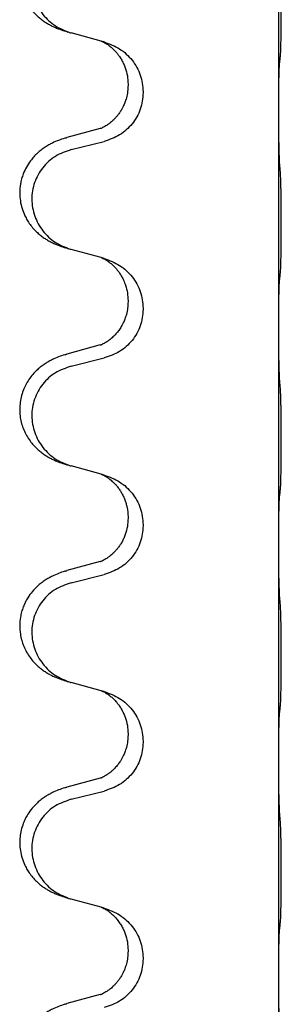
# Model space of a CAD drawing. Units: millimetres. Extents: x -876 to 1591, y -191 to 642.
# Drawn here: x 1278 to 1282, y 517 to 531 of the extents above; entities that cross this region are included whole.
import ezdxf

# ---------------------------------------------------------------- set-up
doc = ezdxf.new("R2010")
doc.units = ezdxf.units.MM

# ---------------------------------------------------------------- blocks, each defined once
blk = doc.blocks.new('HL50FU-0-200', base_point=(357.315, 225.298))
at = {"color": 7, "linetype": 'Continuous'}
for p, q in [((1281.723, 530.154), (1281.723, 533.314)), ((1279.122, 531.165), (1278.678, 531.286)), ((1279.164, 531.153), (1279.122, 531.165)), ((1279.514, 530.534), (1279.514, 530.519)), ((1279.736, 530.423), (1279.736, 530.408)), ((1281.723, 530.139), (1281.723, 530.154)), ((1281.723, 526.979), (1281.723, 530.139)), ((1279.103, 529.885), (1278.618, 529.752)), ((1278.678, 529.574), (1279.164, 529.694)), ((1279.122, 527.99), (1278.678, 528.111)), ((1279.164, 527.978), (1279.122, 527.99)), ((1279.514, 527.359), (1279.514, 527.344)), ((1279.736, 527.248), (1279.736, 527.233)), ((1281.723, 526.964), (1281.723, 526.979)), ((1281.723, 523.804), (1281.723, 526.964)), ((1279.103, 526.71), (1278.618, 526.577)), ((1278.678, 526.399), (1279.164, 526.519)), ((1279.122, 524.815), (1278.678, 524.936)), ((1279.164, 524.803), (1279.122, 524.815)), ((1279.514, 524.184), (1279.514, 524.169)), ((1279.736, 524.073), (1279.736, 524.058)), ((1281.723, 523.789), (1281.723, 523.804)), ((1281.723, 520.629), (1281.723, 523.789)), ((1279.103, 523.535), (1278.618, 523.402)), ((1278.678, 523.224), (1279.164, 523.344)), ((1279.122, 521.64), (1278.678, 521.761)), ((1279.164, 521.628), (1279.122, 521.64)), ((1279.514, 521.009), (1279.514, 520.994)), ((1279.736, 520.898), (1279.736, 520.883)), ((1281.723, 520.614), (1281.723, 520.629)), ((1281.723, 517.454), (1281.723, 520.614)), ((1279.103, 520.36), (1278.618, 520.227)), ((1278.678, 520.049), (1279.164, 520.169)), ((1279.122, 518.465), (1278.678, 518.586)), ((1279.164, 518.453), (1279.122, 518.465)), ((1279.514, 517.834), (1279.514, 517.819)), ((1279.736, 517.723), (1279.736, 517.708)), ((1281.723, 517.439), (1281.723, 517.454)), ((1281.723, 514.279), (1281.723, 517.439)), ((1279.103, 517.185), (1278.618, 517.052))]:
    blk.add_line(p, q, dxfattribs=at)
for points, knots in [([(1278.585, 532.917), (1278.555, 532.907), (1278.494, 532.886), (1278.416, 532.852), (1278.351, 532.818), (1278.295, 532.784), (1278.239, 532.744), (1278.174, 532.69), (1278.107, 532.619), (1278.049, 532.539), (1278.006, 532.463), (1277.969, 532.379), (1277.939, 532.274), (1277.925, 532.166), (1277.925, 532.073), (1277.933, 531.997), (1277.948, 531.924), (1277.973, 531.84), (1278.014, 531.748), (1278.069, 531.66), (1278.127, 531.588), (1278.18, 531.535), (1278.233, 531.49), (1278.283, 531.453), (1278.334, 531.421), (1278.385, 531.393), (1278.437, 531.368), (1278.501, 531.342), (1278.577, 531.315), (1278.637, 531.298), (1278.666, 531.289)], [0, 0, 0, 0, 0.096027, 0.192052, 0.254301, 0.316552, 0.38855, 0.460594, 0.570543, 0.680462, 0.756043, 0.83165, 0.956321, 1.081007, 1.157903, 1.234724, 1.308644, 1.382617, 1.496403, 1.610214, 1.691545, 1.772814, 1.836191, 1.899563, 1.958702, 2.01784, 2.074469, 2.131096, 2.223975, 2.316856, 2.316856, 2.316856, 2.316856]), ([(1278.678, 532.749), (1278.599, 532.721), (1278.441, 532.666), (1278.284, 532.521), (1278.192, 532.382), (1278.141, 532.267), (1278.11, 532.146), (1278.099, 532.021), (1278.111, 531.896), (1278.143, 531.774), (1278.194, 531.66), (1278.286, 531.522), (1278.438, 531.378), (1278.59, 531.319), (1278.666, 531.289)], [0, 0, 0, 0, 0.248898, 0.497791, 0.622697, 0.747676, 0.872611, 0.997478, 1.12239, 1.247373, 1.372424, 1.497405, 1.740933, 1.984464, 1.984464, 1.984464, 1.984464]), ([(1281.748, 530.944), (1281.749, 530.957), (1281.752, 530.982), (1281.753, 531.019), (1281.754, 531.054), (1281.755, 531.089), (1281.756, 531.128), (1281.757, 531.172), (1281.758, 531.22), (1281.759, 531.274), (1281.76, 531.331), (1281.76, 531.392), (1281.761, 531.456), (1281.761, 531.524), (1281.761, 531.592), (1281.761, 531.662), (1281.761, 531.732), (1281.761, 531.8), (1281.761, 531.867), (1281.76, 531.93), (1281.759, 531.991), (1281.759, 532.048), (1281.758, 532.102), (1281.757, 532.156), (1281.756, 532.21), (1281.754, 532.271), (1281.752, 532.336), (1281.75, 532.383), (1281.748, 532.406)], [0, 0, 0, 0, 0.038853, 0.077709, 0.110153, 0.142595, 0.184238, 0.225881, 0.276792, 0.327702, 0.387232, 0.446762, 0.512955, 0.579148, 0.648877, 0.718606, 0.788125, 0.857644, 0.923219, 0.988793, 1.048028, 1.107262, 1.159001, 1.210739, 1.266824, 1.322909, 1.392873, 1.462834, 1.462834, 1.462834, 1.462834]), ([(1279.122, 531.165), (1279.127, 531.164), (1279.135, 531.16), (1279.151, 531.153), (1279.172, 531.142), (1279.195, 531.128), (1279.216, 531.114), (1279.232, 531.103), (1279.244, 531.094), (1279.265, 531.077), (1279.296, 531.05), (1279.333, 531.012), (1279.364, 530.974), (1279.388, 530.942), (1279.407, 530.912), (1279.427, 530.877), (1279.45, 530.832), (1279.481, 530.756), (1279.508, 530.657), (1279.512, 530.575), (1279.514, 530.534)], [0, 0, 0, 0, 0.0132133, 0.0264267, 0.0552582, 0.0841047, 0.1068313, 0.1295493, 0.1417842, 0.1540213, 0.2101072, 0.2662221, 0.3112305, 0.3562182, 0.3866562, 0.4170992, 0.4779129, 0.5387498, 0.6612617, 0.7837765, 0.7837765, 0.7837765, 0.7837765]), ([(1279.164, 531.153), (1279.242, 531.124), (1279.398, 531.066), (1279.582, 530.892), (1279.71, 530.672), (1279.727, 530.506), (1279.736, 530.423)], [0, 0, 0, 0, 0.2476959, 0.4953848, 0.743561, 0.9917429, 0.9917429, 0.9917429, 0.9917429]), ([(1281.737, 530.841), (1281.738, 530.85), (1281.74, 530.866), (1281.743, 530.892), (1281.746, 530.918), (1281.747, 530.935), (1281.748, 530.944)], [0, 0, 0, 0, 0.0251849, 0.0503698, 0.076599, 0.1028283, 0.1028283, 0.1028283, 0.1028283]), ([(1281.723, 530.154), (1281.723, 530.199), (1281.723, 530.29), (1281.724, 530.4), (1281.725, 530.483), (1281.726, 530.536), (1281.727, 530.587), (1281.728, 530.653), (1281.73, 530.738), (1281.735, 530.807), (1281.737, 530.841)], [0, 0, 0, 0, 0.1361268, 0.2722536, 0.3288234, 0.3853922, 0.4326156, 0.4798416, 0.5837625, 0.6876694, 0.6876694, 0.6876694, 0.6876694]), ([(1279.514, 530.519), (1279.512, 530.488), (1279.51, 530.426), (1279.495, 530.352), (1279.479, 530.298), (1279.467, 530.265), (1279.455, 530.235), (1279.444, 530.21), (1279.433, 530.189), (1279.418, 530.16), (1279.395, 530.123), (1279.365, 530.082), (1279.335, 530.045), (1279.307, 530.016), (1279.281, 529.991), (1279.262, 529.975), (1279.247, 529.963), (1279.235, 529.954), (1279.219, 529.942), (1279.199, 529.929), (1279.176, 529.915), (1279.156, 529.904), (1279.141, 529.897), (1279.135, 529.894), (1279.132, 529.893)], [0, 0, 0, 0, 0.0938929, 0.1877688, 0.2252301, 0.2626895, 0.2926559, 0.3226172, 0.3437031, 0.3647926, 0.4193307, 0.4738824, 0.5179925, 0.5620904, 0.5939653, 0.6258348, 0.6380298, 0.6502236, 0.6728909, 0.6955663, 0.7243665, 0.7531509, 0.7632648, 0.7733787, 0.7733787, 0.7733787, 0.7733787]), ([(1279.736, 530.408), (1279.727, 530.326), (1279.711, 530.161), (1279.583, 529.945), (1279.398, 529.775), (1279.242, 529.721), (1279.164, 529.694)], [0, 0, 0, 0, 0.2452936, 0.4905862, 0.7359184, 0.9812533, 0.9812533, 0.9812533, 0.9812533]), ([(1281.737, 529.382), (1281.735, 529.424), (1281.731, 529.508), (1281.728, 529.615), (1281.727, 529.703), (1281.726, 529.766), (1281.725, 529.825), (1281.724, 529.903), (1281.723, 530.008), (1281.723, 530.095), (1281.723, 530.139)], [0, 0, 0, 0, 0.1262599, 0.2525183, 0.321052, 0.3895852, 0.442554, 0.495523, 0.6262616, 0.7570001, 0.7570001, 0.7570001, 0.7570001]), ([(1279.103, 529.885), (1279.108, 529.886), (1279.118, 529.889), (1279.127, 529.892), (1279.132, 529.893)], [0, 0, 0, 0, 0.01489689, 0.02979377, 0.02979377, 0.02979377, 0.02979377]), ([(1278.585, 529.742), (1278.555, 529.732), (1278.494, 529.711), (1278.416, 529.677), (1278.351, 529.643), (1278.295, 529.609), (1278.239, 529.569), (1278.183, 529.522), (1278.131, 529.47), (1278.076, 529.403), (1278.022, 529.32), (1277.979, 529.229), (1277.952, 529.146), (1277.932, 529.055), (1277.922, 528.946), (1277.931, 528.825), (1277.957, 528.71), (1277.994, 528.616), (1278.035, 528.539), (1278.077, 528.475), (1278.127, 528.413), (1278.18, 528.36), (1278.233, 528.315), (1278.283, 528.278), (1278.334, 528.246), (1278.385, 528.218), (1278.437, 528.193), (1278.501, 528.167), (1278.577, 528.14), (1278.637, 528.123), (1278.666, 528.114)], [0, 0, 0, 0, 0.096027, 0.192052, 0.254297, 0.316552, 0.388575, 0.460593, 0.535269, 0.60999, 0.720825, 0.831641, 0.908449, 0.985264, 1.109927, 1.234719, 1.348459, 1.462069, 1.536151, 1.61021, 1.691509, 1.772809, 1.836191, 1.899557, 1.958696, 2.017835, 2.074464, 2.131091, 2.22397, 2.316851, 2.316851, 2.316851, 2.316851]), ([(1278.585, 529.742), (1278.591, 529.744), (1278.601, 529.747), (1278.612, 529.75), (1278.618, 529.752)], [0, 0, 0, 0, 0.01712211, 0.03424421, 0.03424421, 0.03424421, 0.03424421]), ([(1278.678, 529.574), (1278.599, 529.546), (1278.441, 529.491), (1278.284, 529.346), (1278.192, 529.207), (1278.141, 529.092), (1278.11, 528.971), (1278.099, 528.846), (1278.111, 528.721), (1278.143, 528.599), (1278.194, 528.485), (1278.286, 528.347), (1278.438, 528.203), (1278.59, 528.144), (1278.666, 528.114)], [0, 0, 0, 0, 0.248898, 0.497791, 0.622697, 0.747676, 0.872611, 0.997478, 1.12239, 1.247373, 1.372424, 1.497405, 1.740933, 1.984464, 1.984464, 1.984464, 1.984464]), ([(1281.748, 527.769), (1281.749, 527.782), (1281.752, 527.807), (1281.753, 527.844), (1281.754, 527.879), (1281.755, 527.914), (1281.756, 527.953), (1281.757, 527.997), (1281.758, 528.045), (1281.759, 528.099), (1281.76, 528.156), (1281.76, 528.217), (1281.761, 528.281), (1281.761, 528.349), (1281.761, 528.417), (1281.761, 528.487), (1281.761, 528.557), (1281.761, 528.625), (1281.761, 528.692), (1281.76, 528.755), (1281.759, 528.816), (1281.759, 528.873), (1281.758, 528.927), (1281.757, 528.981), (1281.756, 529.035), (1281.754, 529.096), (1281.752, 529.161), (1281.75, 529.208), (1281.748, 529.231)], [0, 0, 0, 0, 0.038853, 0.077709, 0.110153, 0.142595, 0.184238, 0.225881, 0.276792, 0.327702, 0.387232, 0.446762, 0.512955, 0.579148, 0.648877, 0.718606, 0.788125, 0.857644, 0.923219, 0.988793, 1.048028, 1.107262, 1.159001, 1.210739, 1.266824, 1.322909, 1.392873, 1.462834, 1.462834, 1.462834, 1.462834]), ([(1278.666, 528.114), (1278.668, 528.114), (1278.672, 528.113), (1278.676, 528.112), (1278.678, 528.111)], [0, 0, 0, 0, 0.00603732, 0.01207464, 0.01207464, 0.01207464, 0.01207464]), ([(1279.122, 527.99), (1279.127, 527.989), (1279.135, 527.985), (1279.151, 527.978), (1279.172, 527.967), (1279.195, 527.953), (1279.216, 527.939), (1279.232, 527.928), (1279.244, 527.919), (1279.265, 527.902), (1279.296, 527.875), (1279.333, 527.837), (1279.364, 527.799), (1279.388, 527.767), (1279.407, 527.737), (1279.422, 527.712), (1279.435, 527.686), (1279.45, 527.657), (1279.464, 527.623), (1279.486, 527.562), (1279.508, 527.474), (1279.512, 527.398), (1279.514, 527.359)], [0, 0, 0, 0, 0.0132133, 0.0264267, 0.0552582, 0.0841047, 0.1068313, 0.1295493, 0.1417842, 0.1540213, 0.2101073, 0.266222, 0.3112294, 0.3562183, 0.3866592, 0.4170991, 0.4448903, 0.4726818, 0.5139975, 0.5553235, 0.6695716, 0.7838613, 0.7838613, 0.7838613, 0.7838613]), ([(1279.164, 527.978), (1279.242, 527.949), (1279.398, 527.891), (1279.582, 527.717), (1279.71, 527.497), (1279.727, 527.331), (1279.736, 527.248)], [0, 0, 0, 0, 0.2476959, 0.4953848, 0.743561, 0.9917429, 0.9917429, 0.9917429, 0.9917429]), ([(1281.737, 527.666), (1281.738, 527.675), (1281.74, 527.691), (1281.743, 527.717), (1281.746, 527.743), (1281.747, 527.76), (1281.748, 527.769)], [0, 0, 0, 0, 0.0251849, 0.0503698, 0.076599, 0.1028283, 0.1028283, 0.1028283, 0.1028283]), ([(1281.723, 526.979), (1281.723, 527.024), (1281.723, 527.115), (1281.724, 527.225), (1281.725, 527.308), (1281.726, 527.361), (1281.727, 527.412), (1281.728, 527.478), (1281.73, 527.563), (1281.735, 527.632), (1281.737, 527.666)], [0, 0, 0, 0, 0.1361268, 0.2722536, 0.3288234, 0.3853922, 0.4326156, 0.4798416, 0.5837625, 0.6876694, 0.6876694, 0.6876694, 0.6876694]), ([(1279.514, 527.344), (1279.512, 527.313), (1279.51, 527.251), (1279.495, 527.177), (1279.479, 527.123), (1279.467, 527.09), (1279.455, 527.06), (1279.444, 527.035), (1279.433, 527.014), (1279.416, 526.981), (1279.388, 526.937), (1279.348, 526.885), (1279.304, 526.837), (1279.27, 526.806), (1279.247, 526.788), (1279.235, 526.779), (1279.219, 526.767), (1279.199, 526.754), (1279.176, 526.74), (1279.156, 526.729), (1279.141, 526.722), (1279.135, 526.719), (1279.132, 526.718)], [0, 0, 0, 0, 0.0938929, 0.1877688, 0.22523, 0.2626895, 0.292656, 0.3226172, 0.3437027, 0.3647926, 0.4322723, 0.4997985, 0.5628198, 0.625783, 0.6379785, 0.6501719, 0.6728388, 0.6955145, 0.7243149, 0.7530991, 0.763213, 0.7733269, 0.7733269, 0.7733269, 0.7733269]), ([(1279.736, 527.233), (1279.727, 527.151), (1279.711, 526.986), (1279.583, 526.77), (1279.398, 526.6), (1279.242, 526.546), (1279.164, 526.519)], [0, 0, 0, 0, 0.2452936, 0.4905862, 0.7359184, 0.9812533, 0.9812533, 0.9812533, 0.9812533]), ([(1281.737, 526.207), (1281.735, 526.249), (1281.731, 526.333), (1281.728, 526.437), (1281.727, 526.519), (1281.726, 526.579), (1281.725, 526.641), (1281.724, 526.725), (1281.723, 526.833), (1281.723, 526.92), (1281.723, 526.964)], [0, 0, 0, 0, 0.1262576, 0.2525195, 0.3120957, 0.3716709, 0.4335974, 0.4955242, 0.6262627, 0.7570013, 0.7570013, 0.7570013, 0.7570013]), ([(1279.103, 526.71), (1279.108, 526.711), (1279.118, 526.714), (1279.127, 526.717), (1279.132, 526.718)], [0, 0, 0, 0, 0.01489689, 0.02979377, 0.02979377, 0.02979377, 0.02979377]), ([(1278.585, 526.567), (1278.555, 526.557), (1278.494, 526.536), (1278.416, 526.502), (1278.351, 526.468), (1278.295, 526.434), (1278.239, 526.394), (1278.178, 526.343), (1278.117, 526.28), (1278.06, 526.206), (1278.013, 526.127), (1277.974, 526.041), (1277.945, 525.947), (1277.928, 525.848), (1277.924, 525.747), (1277.932, 525.649), (1277.952, 525.555), (1277.983, 525.466), (1278.024, 525.381), (1278.073, 525.305), (1278.127, 525.238), (1278.18, 525.185), (1278.233, 525.14), (1278.283, 525.103), (1278.334, 525.071), (1278.385, 525.043), (1278.437, 525.018), (1278.501, 524.992), (1278.577, 524.965), (1278.637, 524.948), (1278.666, 524.939)], [0, 0, 0, 0, 0.096027, 0.192052, 0.254299, 0.316552, 0.388561, 0.460594, 0.555562, 0.650546, 0.741107, 0.831671, 0.932618, 1.033587, 1.134202, 1.234799, 1.328215, 1.421625, 1.515978, 1.610321, 1.691636, 1.772921, 1.8363, 1.899669, 1.958808, 2.017947, 2.074576, 2.131203, 2.224082, 2.316962, 2.316962, 2.316962, 2.316962]), ([(1278.585, 526.567), (1278.591, 526.569), (1278.601, 526.572), (1278.612, 526.575), (1278.618, 526.577)], [0, 0, 0, 0, 0.01712211, 0.03424421, 0.03424421, 0.03424421, 0.03424421]), ([(1278.678, 526.399), (1278.599, 526.371), (1278.441, 526.316), (1278.284, 526.171), (1278.192, 526.032), (1278.141, 525.917), (1278.11, 525.796), (1278.099, 525.671), (1278.111, 525.546), (1278.143, 525.424), (1278.194, 525.31), (1278.286, 525.172), (1278.438, 525.028), (1278.59, 524.969), (1278.666, 524.939)], [0, 0, 0, 0, 0.248898, 0.497791, 0.622697, 0.747676, 0.872611, 0.997478, 1.12239, 1.247373, 1.372424, 1.497405, 1.740933, 1.984464, 1.984464, 1.984464, 1.984464]), ([(1281.748, 524.594), (1281.749, 524.607), (1281.752, 524.632), (1281.753, 524.669), (1281.754, 524.704), (1281.755, 524.739), (1281.756, 524.778), (1281.757, 524.822), (1281.758, 524.87), (1281.759, 524.924), (1281.76, 524.981), (1281.76, 525.042), (1281.761, 525.106), (1281.761, 525.174), (1281.761, 525.242), (1281.761, 525.312), (1281.761, 525.382), (1281.761, 525.45), (1281.761, 525.517), (1281.76, 525.58), (1281.759, 525.641), (1281.759, 525.698), (1281.758, 525.752), (1281.757, 525.806), (1281.756, 525.86), (1281.754, 525.921), (1281.752, 525.986), (1281.75, 526.033), (1281.748, 526.056)], [0, 0, 0, 0, 0.038853, 0.077709, 0.110153, 0.142595, 0.184238, 0.225881, 0.276792, 0.327702, 0.387232, 0.446762, 0.512955, 0.579148, 0.648877, 0.718606, 0.788125, 0.857644, 0.923219, 0.988793, 1.048028, 1.107262, 1.159001, 1.210739, 1.266824, 1.322909, 1.392873, 1.462834, 1.462834, 1.462834, 1.462834]), ([(1278.666, 524.939), (1278.668, 524.939), (1278.672, 524.938), (1278.676, 524.937), (1278.678, 524.936)], [0, 0, 0, 0, 0.00603732, 0.01207464, 0.01207464, 0.01207464, 0.01207464]), ([(1279.122, 524.815), (1279.127, 524.814), (1279.135, 524.81), (1279.151, 524.803), (1279.172, 524.792), (1279.195, 524.778), (1279.216, 524.764), (1279.232, 524.753), (1279.244, 524.744), (1279.259, 524.732), (1279.278, 524.715), (1279.305, 524.691), (1279.333, 524.662), (1279.364, 524.625), (1279.394, 524.583), (1279.424, 524.534), (1279.451, 524.481), (1279.473, 524.426), (1279.489, 524.373), (1279.502, 524.316), (1279.512, 524.253), (1279.513, 524.207), (1279.514, 524.184)], [0, 0, 0, 0, 0.0132133, 0.0264267, 0.0552583, 0.0841047, 0.106831, 0.1295493, 0.1417847, 0.1540213, 0.1860795, 0.2181437, 0.2625952, 0.3070553, 0.3620734, 0.417102, 0.4791835, 0.5412621, 0.5937562, 0.6462412, 0.7151332, 0.7840031, 0.7840031, 0.7840031, 0.7840031]), ([(1279.164, 524.803), (1279.242, 524.774), (1279.398, 524.716), (1279.582, 524.542), (1279.71, 524.322), (1279.727, 524.156), (1279.736, 524.073)], [0, 0, 0, 0, 0.2476959, 0.4953848, 0.743561, 0.9917429, 0.9917429, 0.9917429, 0.9917429]), ([(1281.737, 524.491), (1281.738, 524.5), (1281.74, 524.516), (1281.743, 524.542), (1281.746, 524.568), (1281.747, 524.585), (1281.748, 524.594)], [0, 0, 0, 0, 0.0251849, 0.0503698, 0.076599, 0.1028283, 0.1028283, 0.1028283, 0.1028283]), ([(1281.723, 523.804), (1281.723, 523.849), (1281.723, 523.94), (1281.724, 524.05), (1281.725, 524.133), (1281.726, 524.186), (1281.727, 524.237), (1281.728, 524.303), (1281.73, 524.388), (1281.735, 524.457), (1281.737, 524.491)], [0, 0, 0, 0, 0.1361268, 0.2722536, 0.3288234, 0.3853922, 0.4326156, 0.4798416, 0.5837625, 0.6876694, 0.6876694, 0.6876694, 0.6876694]), ([(1279.514, 524.169), (1279.512, 524.129), (1279.508, 524.048), (1279.481, 523.949), (1279.451, 523.874), (1279.425, 523.821), (1279.395, 523.773), (1279.365, 523.732), (1279.335, 523.695), (1279.307, 523.666), (1279.281, 523.641), (1279.262, 523.625), (1279.247, 523.613), (1279.235, 523.604), (1279.219, 523.592), (1279.199, 523.579), (1279.176, 523.565), (1279.156, 523.554), (1279.141, 523.547), (1279.135, 523.544), (1279.132, 523.543)], [0, 0, 0, 0, 0.1218157, 0.2436287, 0.3041191, 0.3646066, 0.4191562, 0.4736975, 0.5178058, 0.5619054, 0.5937805, 0.6256498, 0.6378448, 0.6500386, 0.6727059, 0.6953812, 0.7241815, 0.7529658, 0.7630797, 0.7731937, 0.7731937, 0.7731937, 0.7731937]), ([(1279.736, 524.058), (1279.727, 523.976), (1279.711, 523.811), (1279.583, 523.595), (1279.398, 523.425), (1279.242, 523.371), (1279.164, 523.344)], [0, 0, 0, 0, 0.2452936, 0.4905862, 0.7359184, 0.9812533, 0.9812533, 0.9812533, 0.9812533]), ([(1281.737, 523.032), (1281.735, 523.074), (1281.731, 523.158), (1281.728, 523.258), (1281.727, 523.33), (1281.726, 523.386), (1281.725, 523.452), (1281.724, 523.546), (1281.723, 523.658), (1281.723, 523.745), (1281.723, 523.789)], [0, 0, 0, 0, 0.1262599, 0.2525183, 0.2984002, 0.3442818, 0.4199023, 0.495523, 0.6262616, 0.7570001, 0.7570001, 0.7570001, 0.7570001]), ([(1279.103, 523.535), (1279.108, 523.536), (1279.118, 523.539), (1279.127, 523.542), (1279.132, 523.543)], [0, 0, 0, 0, 0.01489689, 0.02979377, 0.02979377, 0.02979377, 0.02979377]), ([(1278.585, 523.392), (1278.555, 523.382), (1278.494, 523.361), (1278.416, 523.327), (1278.351, 523.293), (1278.295, 523.259), (1278.239, 523.219), (1278.174, 523.165), (1278.107, 523.094), (1278.049, 523.014), (1278.006, 522.938), (1277.976, 522.868), (1277.952, 522.796), (1277.932, 522.705), (1277.922, 522.596), (1277.931, 522.481), (1277.952, 522.38), (1277.983, 522.291), (1278.024, 522.206), (1278.073, 522.13), (1278.127, 522.063), (1278.18, 522.01), (1278.233, 521.965), (1278.283, 521.928), (1278.334, 521.896), (1278.385, 521.868), (1278.437, 521.843), (1278.501, 521.817), (1278.577, 521.79), (1278.637, 521.773), (1278.666, 521.764)], [0, 0, 0, 0, 0.096027, 0.192052, 0.254301, 0.316552, 0.388552, 0.460594, 0.570532, 0.680463, 0.75608, 0.83165, 0.908427, 0.985271, 1.109979, 1.234725, 1.328168, 1.421553, 1.5159, 1.610248, 1.691564, 1.772848, 1.836227, 1.899596, 1.958735, 2.017874, 2.074503, 2.13113, 2.224009, 2.316889, 2.316889, 2.316889, 2.316889]), ([(1278.585, 523.392), (1278.591, 523.394), (1278.601, 523.397), (1278.612, 523.4), (1278.618, 523.402)], [0, 0, 0, 0, 0.01712211, 0.03424421, 0.03424421, 0.03424421, 0.03424421]), ([(1278.678, 523.224), (1278.599, 523.196), (1278.441, 523.141), (1278.284, 522.996), (1278.192, 522.857), (1278.141, 522.742), (1278.11, 522.621), (1278.099, 522.496), (1278.111, 522.371), (1278.143, 522.249), (1278.194, 522.135), (1278.286, 521.997), (1278.438, 521.853), (1278.59, 521.794), (1278.666, 521.764)], [0, 0, 0, 0, 0.248898, 0.497791, 0.622697, 0.747676, 0.872611, 0.997478, 1.12239, 1.247373, 1.372424, 1.497405, 1.740933, 1.984464, 1.984464, 1.984464, 1.984464]), ([(1281.748, 521.419), (1281.749, 521.432), (1281.752, 521.457), (1281.753, 521.494), (1281.754, 521.529), (1281.755, 521.564), (1281.756, 521.603), (1281.757, 521.647), (1281.758, 521.695), (1281.759, 521.749), (1281.76, 521.806), (1281.76, 521.867), (1281.761, 521.931), (1281.761, 521.999), (1281.761, 522.067), (1281.761, 522.137), (1281.761, 522.207), (1281.761, 522.275), (1281.761, 522.342), (1281.76, 522.405), (1281.759, 522.466), (1281.759, 522.523), (1281.758, 522.577), (1281.757, 522.631), (1281.756, 522.685), (1281.754, 522.746), (1281.752, 522.811), (1281.75, 522.858), (1281.748, 522.881)], [0, 0, 0, 0, 0.038853, 0.077709, 0.110153, 0.142595, 0.184238, 0.225881, 0.276792, 0.327702, 0.387232, 0.446762, 0.512955, 0.579148, 0.648877, 0.718606, 0.788125, 0.857644, 0.923219, 0.988793, 1.048028, 1.107262, 1.159001, 1.210739, 1.266824, 1.322909, 1.392873, 1.462834, 1.462834, 1.462834, 1.462834]), ([(1279.122, 521.64), (1279.127, 521.639), (1279.135, 521.635), (1279.151, 521.628), (1279.172, 521.617), (1279.195, 521.603), (1279.216, 521.589), (1279.232, 521.578), (1279.244, 521.569), (1279.265, 521.552), (1279.296, 521.525), (1279.333, 521.487), (1279.364, 521.449), (1279.388, 521.417), (1279.407, 521.387), (1279.427, 521.352), (1279.45, 521.307), (1279.481, 521.231), (1279.508, 521.132), (1279.512, 521.05), (1279.514, 521.009)], [0, 0, 0, 0, 0.0132133, 0.0264267, 0.0552582, 0.0841047, 0.1068313, 0.1295493, 0.1417842, 0.1540213, 0.2101072, 0.2662221, 0.3112305, 0.3562182, 0.3866562, 0.4170992, 0.4779129, 0.5387498, 0.6612617, 0.7837765, 0.7837765, 0.7837765, 0.7837765]), ([(1279.164, 521.628), (1279.242, 521.599), (1279.398, 521.541), (1279.582, 521.367), (1279.71, 521.147), (1279.727, 520.981), (1279.736, 520.898)], [0, 0, 0, 0, 0.2476959, 0.4953848, 0.743561, 0.9917429, 0.9917429, 0.9917429, 0.9917429]), ([(1281.737, 521.316), (1281.738, 521.325), (1281.74, 521.341), (1281.743, 521.367), (1281.746, 521.393), (1281.747, 521.41), (1281.748, 521.419)], [0, 0, 0, 0, 0.0251849, 0.0503698, 0.076599, 0.1028283, 0.1028283, 0.1028283, 0.1028283]), ([(1281.723, 520.629), (1281.723, 520.674), (1281.723, 520.765), (1281.724, 520.875), (1281.725, 520.958), (1281.726, 521.011), (1281.727, 521.062), (1281.728, 521.128), (1281.73, 521.213), (1281.735, 521.282), (1281.737, 521.316)], [0, 0, 0, 0, 0.1361268, 0.2722536, 0.3288234, 0.3853922, 0.4326156, 0.4798416, 0.5837625, 0.6876694, 0.6876694, 0.6876694, 0.6876694]), ([(1279.514, 520.994), (1279.512, 520.963), (1279.51, 520.901), (1279.495, 520.827), (1279.479, 520.773), (1279.467, 520.74), (1279.455, 520.71), (1279.444, 520.685), (1279.433, 520.664), (1279.423, 520.645), (1279.413, 520.627), (1279.4, 520.606), (1279.385, 520.584), (1279.366, 520.558), (1279.344, 520.531), (1279.318, 520.502), (1279.289, 520.473), (1279.265, 520.452), (1279.247, 520.438), (1279.235, 520.429), (1279.219, 520.417), (1279.199, 520.404), (1279.176, 520.39), (1279.156, 520.379), (1279.141, 520.372), (1279.135, 520.369), (1279.132, 520.368)], [0, 0, 0, 0, 0.0938929, 0.1877688, 0.2252303, 0.2626894, 0.2926552, 0.3226172, 0.3437048, 0.3647925, 0.3859729, 0.4071533, 0.4369912, 0.4668326, 0.5036922, 0.5405563, 0.5832112, 0.625856, 0.6380513, 0.6502449, 0.6729119, 0.6955875, 0.7243878, 0.7531721, 0.763286, 0.7733999, 0.7733999, 0.7733999, 0.7733999]), ([(1279.736, 520.883), (1279.727, 520.801), (1279.711, 520.636), (1279.583, 520.42), (1279.398, 520.25), (1279.242, 520.196), (1279.164, 520.169)], [0, 0, 0, 0, 0.2452936, 0.4905862, 0.7359184, 0.9812533, 0.9812533, 0.9812533, 0.9812533]), ([(1281.737, 519.857), (1281.735, 519.899), (1281.731, 519.983), (1281.728, 520.083), (1281.727, 520.155), (1281.726, 520.211), (1281.725, 520.277), (1281.724, 520.371), (1281.723, 520.483), (1281.723, 520.57), (1281.723, 520.614)], [0, 0, 0, 0, 0.1262576, 0.2525195, 0.2984016, 0.344283, 0.4199034, 0.4955242, 0.6262627, 0.7570013, 0.7570013, 0.7570013, 0.7570013]), ([(1279.103, 520.36), (1279.108, 520.361), (1279.118, 520.364), (1279.127, 520.367), (1279.132, 520.368)], [0, 0, 0, 0, 0.01489689, 0.02979377, 0.02979377, 0.02979377, 0.02979377]), ([(1278.585, 520.217), (1278.555, 520.207), (1278.494, 520.186), (1278.416, 520.152), (1278.351, 520.118), (1278.295, 520.084), (1278.239, 520.044), (1278.174, 519.99), (1278.107, 519.919), (1278.049, 519.839), (1278.006, 519.763), (1277.973, 519.686), (1277.945, 519.597), (1277.928, 519.498), (1277.924, 519.397), (1277.933, 519.292), (1277.957, 519.185), (1277.994, 519.091), (1278.035, 519.014), (1278.077, 518.95), (1278.127, 518.888), (1278.18, 518.835), (1278.233, 518.79), (1278.283, 518.753), (1278.334, 518.721), (1278.385, 518.693), (1278.437, 518.668), (1278.501, 518.642), (1278.577, 518.615), (1278.637, 518.598), (1278.666, 518.589)], [0, 0, 0, 0, 0.096027, 0.192052, 0.254301, 0.316552, 0.388551, 0.460594, 0.570538, 0.680462, 0.756061, 0.83165, 0.932584, 1.033563, 1.134158, 1.234778, 1.348478, 1.462125, 1.536211, 1.610266, 1.691564, 1.772865, 1.836247, 1.899613, 1.958751, 2.017891, 2.07452, 2.131147, 2.224026, 2.316907, 2.316907, 2.316907, 2.316907]), ([(1278.585, 520.217), (1278.591, 520.219), (1278.601, 520.222), (1278.612, 520.225), (1278.618, 520.227)], [0, 0, 0, 0, 0.01712211, 0.03424421, 0.03424421, 0.03424421, 0.03424421]), ([(1278.678, 520.049), (1278.599, 520.021), (1278.441, 519.966), (1278.284, 519.821), (1278.192, 519.682), (1278.141, 519.567), (1278.11, 519.446), (1278.099, 519.321), (1278.111, 519.196), (1278.143, 519.074), (1278.194, 518.96), (1278.286, 518.822), (1278.438, 518.678), (1278.59, 518.619), (1278.666, 518.589)], [0, 0, 0, 0, 0.248898, 0.497791, 0.622697, 0.747676, 0.872611, 0.997478, 1.12239, 1.247373, 1.372424, 1.497405, 1.740933, 1.984464, 1.984464, 1.984464, 1.984464]), ([(1281.748, 518.244), (1281.749, 518.257), (1281.752, 518.282), (1281.753, 518.319), (1281.754, 518.354), (1281.755, 518.389), (1281.756, 518.428), (1281.757, 518.472), (1281.758, 518.52), (1281.759, 518.574), (1281.76, 518.631), (1281.76, 518.692), (1281.761, 518.756), (1281.761, 518.824), (1281.761, 518.892), (1281.761, 518.962), (1281.761, 519.032), (1281.761, 519.1), (1281.761, 519.167), (1281.76, 519.23), (1281.759, 519.291), (1281.759, 519.348), (1281.758, 519.402), (1281.757, 519.456), (1281.756, 519.51), (1281.754, 519.571), (1281.752, 519.636), (1281.75, 519.683), (1281.748, 519.706)], [0, 0, 0, 0, 0.038853, 0.077709, 0.110153, 0.142595, 0.184238, 0.225881, 0.276792, 0.327702, 0.387232, 0.446762, 0.512955, 0.579148, 0.648877, 0.718606, 0.788125, 0.857644, 0.923219, 0.988793, 1.048028, 1.107262, 1.159001, 1.210739, 1.266824, 1.322909, 1.392873, 1.462834, 1.462834, 1.462834, 1.462834]), ([(1279.122, 518.465), (1279.127, 518.464), (1279.135, 518.46), (1279.151, 518.453), (1279.172, 518.442), (1279.195, 518.428), (1279.216, 518.414), (1279.232, 518.403), (1279.244, 518.394), (1279.267, 518.375), (1279.302, 518.345), (1279.346, 518.297), (1279.387, 518.244), (1279.422, 518.188), (1279.45, 518.132), (1279.481, 518.056), (1279.508, 517.957), (1279.512, 517.875), (1279.514, 517.834)], [0, 0, 0, 0, 0.0132133, 0.0264267, 0.0552582, 0.0841047, 0.1068313, 0.1295493, 0.1417842, 0.1540213, 0.2174842, 0.2810014, 0.3490331, 0.4170499, 0.477878, 0.5387009, 0.661213, 0.7837277, 0.7837277, 0.7837277, 0.7837277]), ([(1279.164, 518.453), (1279.242, 518.424), (1279.398, 518.366), (1279.582, 518.192), (1279.71, 517.972), (1279.727, 517.806), (1279.736, 517.723)], [0, 0, 0, 0, 0.2476959, 0.4953848, 0.743561, 0.9917429, 0.9917429, 0.9917429, 0.9917429]), ([(1281.737, 518.141), (1281.738, 518.15), (1281.74, 518.166), (1281.743, 518.192), (1281.746, 518.218), (1281.747, 518.235), (1281.748, 518.244)], [0, 0, 0, 0, 0.0251849, 0.0503698, 0.076599, 0.1028283, 0.1028283, 0.1028283, 0.1028283]), ([(1281.723, 517.454), (1281.723, 517.499), (1281.723, 517.59), (1281.724, 517.7), (1281.725, 517.783), (1281.726, 517.836), (1281.727, 517.887), (1281.728, 517.953), (1281.73, 518.038), (1281.735, 518.107), (1281.737, 518.141)], [0, 0, 0, 0, 0.1361268, 0.2722536, 0.3288234, 0.3853922, 0.4326156, 0.4798416, 0.5837625, 0.6876694, 0.6876694, 0.6876694, 0.6876694]), ([(1279.514, 517.819), (1279.512, 517.788), (1279.51, 517.726), (1279.495, 517.652), (1279.479, 517.598), (1279.467, 517.565), (1279.455, 517.535), (1279.444, 517.51), (1279.433, 517.489), (1279.418, 517.46), (1279.395, 517.423), (1279.365, 517.382), (1279.335, 517.345), (1279.307, 517.316), (1279.281, 517.291), (1279.262, 517.275), (1279.247, 517.263), (1279.235, 517.254), (1279.219, 517.242), (1279.199, 517.229), (1279.176, 517.215), (1279.156, 517.204), (1279.141, 517.197), (1279.135, 517.194), (1279.132, 517.193)], [0, 0, 0, 0, 0.0938929, 0.1877688, 0.2252301, 0.2626895, 0.2926559, 0.3226172, 0.3437031, 0.3647926, 0.4193307, 0.4738824, 0.5179925, 0.5620904, 0.5939653, 0.6258348, 0.6380298, 0.6502236, 0.6728909, 0.6955663, 0.7243665, 0.7531509, 0.7632648, 0.7733787, 0.7733787, 0.7733787, 0.7733787]), ([(1279.736, 517.708), (1279.727, 517.626), (1279.711, 517.461), (1279.583, 517.245), (1279.398, 517.075), (1279.242, 517.021), (1279.164, 516.994)], [0, 0, 0, 0, 0.2452936, 0.4905862, 0.7359184, 0.9812533, 0.9812533, 0.9812533, 0.9812533]), ([(1281.737, 516.682), (1281.735, 516.724), (1281.731, 516.808), (1281.728, 516.915), (1281.727, 517.003), (1281.726, 517.066), (1281.725, 517.125), (1281.724, 517.203), (1281.723, 517.308), (1281.723, 517.395), (1281.723, 517.439)], [0, 0, 0, 0, 0.1262576, 0.2525195, 0.3210536, 0.3895864, 0.4425552, 0.4955242, 0.6262628, 0.7570013, 0.7570013, 0.7570013, 0.7570013]), ([(1279.103, 517.185), (1279.108, 517.186), (1279.118, 517.189), (1279.127, 517.192), (1279.132, 517.193)], [0, 0, 0, 0, 0.01489689, 0.02979377, 0.02979377, 0.02979377, 0.02979377]), ([(1278.585, 517.042), (1278.555, 517.032), (1278.494, 517.011), (1278.416, 516.977), (1278.351, 516.943), (1278.295, 516.909), (1278.239, 516.869), (1278.178, 516.818), (1278.117, 516.755), (1278.06, 516.681), (1278.013, 516.602), (1277.977, 516.523), (1277.952, 516.446), (1277.932, 516.355), (1277.922, 516.246), (1277.931, 516.131), (1277.952, 516.03), (1277.983, 515.941), (1278.024, 515.856), (1278.073, 515.78), (1278.127, 515.713), (1278.18, 515.66), (1278.233, 515.615), (1278.283, 515.578), (1278.334, 515.546), (1278.385, 515.518), (1278.437, 515.493), (1278.501, 515.467), (1278.577, 515.44), (1278.637, 515.423), (1278.666, 515.414)], [0, 0, 0, 0, 0.096027, 0.192052, 0.254299, 0.316552, 0.388562, 0.460594, 0.555557, 0.650547, 0.74113, 0.83167, 0.908459, 0.985292, 1.109996, 1.234745, 1.328189, 1.421574, 1.51592, 1.610269, 1.691584, 1.772868, 1.836248, 1.899617, 1.958755, 2.017894, 2.074523, 2.13115, 2.224029, 2.31691, 2.31691, 2.31691, 2.31691]), ([(1278.585, 517.042), (1278.591, 517.044), (1278.601, 517.047), (1278.612, 517.05), (1278.618, 517.052)], [0, 0, 0, 0, 0.01712211, 0.03424421, 0.03424421, 0.03424421, 0.03424421])]:
    blk.add_open_spline(points, degree=3, knots=knots, dxfattribs=at)
for points in [[(1278.666, 531.289), (1278.668, 531.289), (1278.672, 531.288), (1278.676, 531.287), (1278.678, 531.286)], [(1281.748, 529.231), (1281.747, 529.256), (1281.743, 529.307), (1281.739, 529.357), (1281.737, 529.382)], [(1281.748, 526.056), (1281.747, 526.081), (1281.743, 526.132), (1281.739, 526.182), (1281.737, 526.207)], [(1281.748, 522.881), (1281.747, 522.906), (1281.743, 522.957), (1281.739, 523.007), (1281.737, 523.032)], [(1278.666, 521.764), (1278.668, 521.764), (1278.672, 521.763), (1278.676, 521.762), (1278.678, 521.761)], [(1281.748, 519.706), (1281.747, 519.731), (1281.743, 519.782), (1281.739, 519.832), (1281.737, 519.857)], [(1278.666, 518.589), (1278.668, 518.589), (1278.672, 518.588), (1278.676, 518.587), (1278.678, 518.586)]]:
    blk.add_open_spline(points, degree=3, dxfattribs=at)

msp = doc.modelspace()

# ---------------------------------------------------------------- block references
msp.add_blockref('HL50FU-0-200', (357.315, 225.298))

doc.saveas('drawing.dxf')
